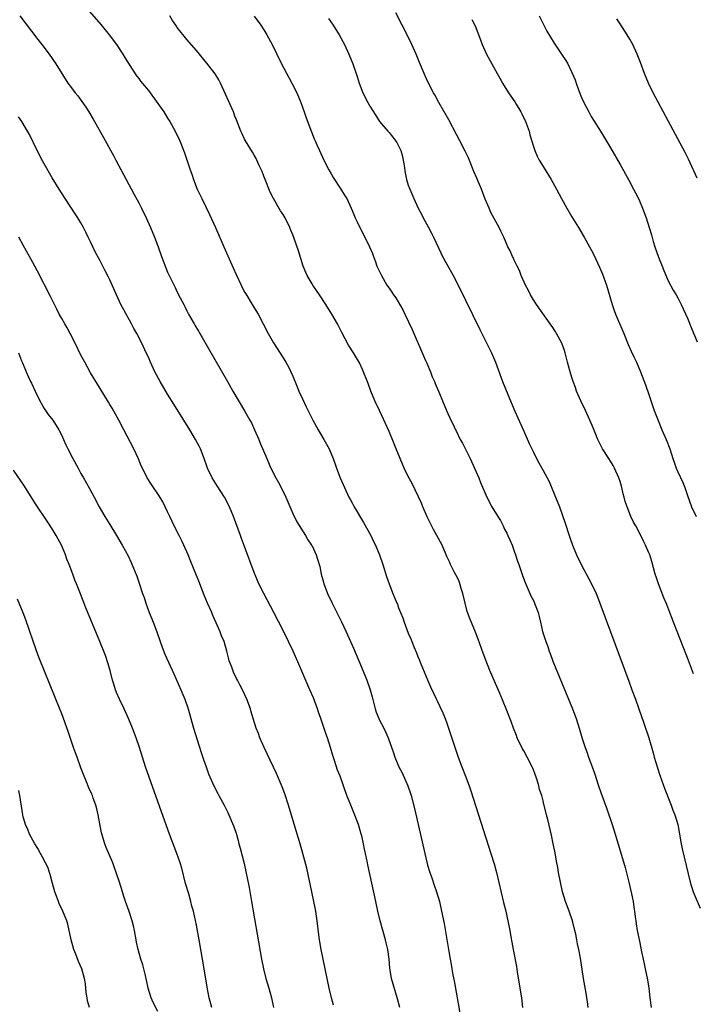
# Model space of a CAD drawing. Units: inches. Extents: x 2616000 to 2619000, y 1479000 to 1482000.
# Drawn here: x 2616512 to 2616652, y 1479260 to 1479464 of the extents above; entities that cross this region are included whole.
import ezdxf

# ---------------------------------------------------------------- set-up
doc = ezdxf.new("R2010")
doc.units = ezdxf.units.IN
doc.header["$MEASUREMENT"] = 0
doc.layers.add('LD26161479_10ft', color=111, linetype='Continuous')

msp = doc.modelspace()

# ---------------------------------------------------------------- linework, layer by layer
at = {"layer": 'LD26161479_10ft'}
for points, elevation in [([(2616525.81, 1479467), (2616529.14, 1479463.14), (2616530.89, 1479461), (2616532.36, 1479459), (2616533.7, 1479457), (2616534.2, 1479456.2), (2616535, 1479454.87), (2616536.54, 1479452.54), (2616537, 1479451.95), (2616537.4, 1479451.4), (2616539, 1479449.48), (2616541, 1479446.79), (2616542.22, 1479445), (2616543, 1479443.71), (2616543.45, 1479443), (2616544.56, 1479441), (2616545.54, 1479439), (2616546.54, 1479436.54), (2616547.7, 1479433), (2616548.06, 1479432.06), (2616548.4, 1479431), (2616549.17, 1479429), (2616550.09, 1479427), (2616551, 1479425.14), (2616551.73, 1479423.73), (2616552.98, 1479420.98), (2616554.69, 1479417), (2616556.64, 1479412.64), (2616557.24, 1479411.24), (2616558.27, 1479409), (2616559, 1479407.6), (2616559.22, 1479407.22), (2616560.6, 1479405), (2616561, 1479404.3), (2616561.78, 1479403), (2616563.87, 1479399), (2616565.02, 1479397.02), (2616567, 1479393.94), (2616567.56, 1479393), (2616568.08, 1479392.08), (2616568.59, 1479391), (2616569, 1479390.09), (2616569.89, 1479387.89), (2616570.27, 1479387), (2616571, 1479385.39), (2616571.78, 1479383.78), (2616573.19, 1479381), (2616574.3, 1479379), (2616575.48, 1479377), (2616576.03, 1479376.03), (2616576.55, 1479375), (2616577.39, 1479373), (2616577.83, 1479371.83), (2616578.11, 1479371), (2616578.86, 1479369), (2616579.72, 1479367), (2616580.68, 1479365), (2616581, 1479364.4), (2616581.51, 1479363.51), (2616581.78, 1479363), (2616583.72, 1479359.72), (2616585.19, 1479357), (2616585.79, 1479355.79), (2616586.16, 1479355), (2616587, 1479353), (2616587.71, 1479351), (2616588.49, 1479348.49), (2616589, 1479346.96), (2616589.79, 1479345), (2616590.16, 1479344.16), (2616590.61, 1479343), (2616590.73, 1479342.73), (2616591, 1479341.98), (2616591.4, 1479341), (2616591.89, 1479339.89), (2616592.17, 1479339), (2616593, 1479336.75), (2616593.53, 1479335.53), (2616593.72, 1479335), (2616594.21, 1479333.79), (2616594.68, 1479332.68), (2616595, 1479331.87), (2616595.27, 1479331.27), (2616595.63, 1479330.37), (2616597.02, 1479327.02), (2616597.62, 1479325.62), (2616600.17, 1479320.17), (2616600.64, 1479319), (2616601, 1479318.06), (2616601.79, 1479315.79), (2616603.37, 1479311), (2616604.11, 1479309), (2616604.89, 1479307), (2616605.63, 1479305), (2616605.97, 1479303.97), (2616607, 1479300.73), (2616610.17, 1479291), (2616610.83, 1479288.83), (2616611.31, 1479287), (2616612.79, 1479280.79), (2616613.25, 1479279), (2616613.57, 1479277.57), (2616613.71, 1479277), (2616614.1, 1479275), (2616614.32, 1479273.68), (2616614.54, 1479272.54), (2616614.79, 1479271), (2616615.47, 1479267.47), (2616615.64, 1479266.36), (2616616.2, 1479263), (2616616.49, 1479261), (2616616.7, 1479259)], 8920), ([(2616652.26, 1479328.26), (2616651, 1479331.62), (2616649.48, 1479335.48), (2616648.08, 1479339), (2616647.79, 1479339.79), (2616647.31, 1479341), (2616646.68, 1479342.68), (2616646.1, 1479344.1), (2616645, 1479347), (2616644.47, 1479348.47), (2616644.32, 1479349), (2616643.61, 1479351.61), (2616643.18, 1479353), (2616643, 1479353.45), (2616642.31, 1479355), (2616641.84, 1479355.84), (2616641.3, 1479357), (2616640.25, 1479359), (2616639.8, 1479359.8), (2616639.25, 1479361), (2616638.44, 1479363), (2616638.08, 1479364.08), (2616637.86, 1479365), (2616637.66, 1479365.66), (2616637.36, 1479367), (2616637.27, 1479367.27), (2616637, 1479368.22), (2616636.8, 1479368.8), (2616636.75, 1479369), (2616635.84, 1479371), (2616635.55, 1479371.55), (2616635, 1479372.44), (2616634.63, 1479373), (2616633.37, 1479375), (2616633, 1479375.71), (2616632.38, 1479377), (2616631.38, 1479379.38), (2616630.71, 1479381), (2616629.79, 1479383), (2616628.81, 1479385), (2616627.97, 1479387), (2616627.74, 1479387.74), (2616627.26, 1479389), (2616627, 1479389.85), (2616626.61, 1479391), (2616626.29, 1479392.29), (2616626.07, 1479393), (2616625.58, 1479395), (2616625.42, 1479395.42), (2616624.87, 1479397), (2616623.8, 1479399), (2616623.48, 1479399.48), (2616623, 1479400.22), (2616622.49, 1479401), (2616619.62, 1479405), (2616619, 1479405.99), (2616618.38, 1479407), (2616617.94, 1479407.94), (2616617.35, 1479409), (2616616.47, 1479411), (2616616.1, 1479412.1), (2616615.61, 1479413), (2616615, 1479414.22), (2616614.77, 1479414.77), (2616614.64, 1479415), (2616614.16, 1479416.16), (2616613.7, 1479417), (2616612.82, 1479419), (2616612.23, 1479420.23), (2616611.86, 1479421), (2616610.13, 1479424.13), (2616609.8, 1479425), (2616609, 1479426.91), (2616608.19, 1479429), (2616607.57, 1479430.42), (2616607.24, 1479431.24), (2616606.64, 1479432.64), (2616606.47, 1479433), (2616605.49, 1479435.49), (2616604.85, 1479436.85), (2616603.71, 1479439), (2616603, 1479440.3), (2616601.4, 1479443.4), (2616599.35, 1479447), (2616598.53, 1479448.53), (2616598.26, 1479449), (2616597, 1479451.42), (2616596.3, 1479453), (2616595.31, 1479455.31), (2616594.64, 1479457), (2616593.76, 1479459), (2616593.51, 1479459.51), (2616591.72, 1479463), (2616590.4, 1479465.6)], 8880), ([(2616512.33, 1479465), (2616516.03, 1479460.03), (2616516.84, 1479459), (2616518.37, 1479457), (2616519.75, 1479455), (2616521, 1479453), (2616522.3, 1479451), (2616523, 1479450.02), (2616523.78, 1479449), (2616524.33, 1479448.33), (2616525.19, 1479447.19), (2616526.01, 1479446.01), (2616526.65, 1479445), (2616527.52, 1479443.52), (2616527.83, 1479443), (2616529.71, 1479439.71), (2616531.81, 1479435.81), (2616532.23, 1479435), (2616536.01, 1479428.01), (2616537, 1479426.13), (2616537.57, 1479425), (2616538.53, 1479423), (2616539.43, 1479421), (2616540.29, 1479419), (2616541.05, 1479417), (2616541.72, 1479415), (2616542.06, 1479414.06), (2616542.62, 1479412.62), (2616543, 1479411.75), (2616544.54, 1479408.54), (2616545, 1479407.54), (2616545.58, 1479406.42), (2616546.34, 1479405), (2616546.58, 1479404.58), (2616547, 1479403.71), (2616547.37, 1479403), (2616547.82, 1479402.18), (2616548.49, 1479401), (2616548.69, 1479400.69), (2616549.44, 1479399.44), (2616549.67, 1479399), (2616550.17, 1479398.17), (2616555.42, 1479389), (2616556.58, 1479387), (2616559, 1479382.92), (2616560.08, 1479381), (2616560.4, 1479380.4), (2616561.08, 1479379), (2616561.92, 1479377), (2616562.23, 1479376.23), (2616563.58, 1479373), (2616564.46, 1479371), (2616565.47, 1479369), (2616566.02, 1479368.02), (2616566.56, 1479367), (2616567.53, 1479365), (2616569, 1479361.58), (2616569.87, 1479359.87), (2616571.63, 1479357), (2616572.14, 1479356.14), (2616572.92, 1479355), (2616573, 1479354.86), (2616573.85, 1479353), (2616574.48, 1479351), (2616574.59, 1479350.59), (2616574.91, 1479349), (2616575.36, 1479347.36), (2616575.44, 1479347), (2616575.7, 1479346.3), (2616576.22, 1479345), (2616577.18, 1479343), (2616578.18, 1479341), (2616579.11, 1479339.11), (2616580.08, 1479337), (2616581.59, 1479333.59), (2616582.71, 1479331), (2616583.98, 1479327.98), (2616584.37, 1479327), (2616585.09, 1479325), (2616585.51, 1479323.51), (2616586.14, 1479321), (2616586.34, 1479320.34), (2616586.86, 1479319), (2616587, 1479318.69), (2616587.91, 1479317), (2616588.27, 1479316.27), (2616588.84, 1479315), (2616589.9, 1479311.9), (2616590.2, 1479311), (2616591.03, 1479309), (2616591.7, 1479307.7), (2616592.89, 1479305), (2616593.45, 1479303.45), (2616593.58, 1479303), (2616594.31, 1479300.31), (2616596.42, 1479291), (2616596.91, 1479288.91), (2616597, 1479288.57), (2616597.49, 1479287), (2616597.89, 1479285.89), (2616598.41, 1479284.41), (2616598.87, 1479283), (2616599.46, 1479281), (2616599.93, 1479279), (2616600.42, 1479276.42), (2616601.39, 1479270.61), (2616601.67, 1479269), (2616601.89, 1479267.89), (2616602.03, 1479267), (2616602.25, 1479265.75), (2616602.51, 1479264.51), (2616604.47, 1479253.53)], 8930), ([(2616630.38, 1479259), (2616630.2, 1479260.2), (2616630.06, 1479261), (2616629.93, 1479261.93), (2616629.4, 1479265), (2616628.76, 1479269.24), (2616628.43, 1479271), (2616628.17, 1479272.17), (2616628.03, 1479273), (2616627.79, 1479274.21), (2616627.61, 1479275), (2616627.09, 1479277), (2616626.41, 1479279), (2616625.68, 1479281), (2616625.07, 1479283), (2616624.62, 1479285), (2616624.22, 1479287), (2616624.04, 1479288.04), (2616623.85, 1479289), (2616623.44, 1479291.44), (2616623.13, 1479293), (2616622.75, 1479294.75), (2616621.98, 1479298.02), (2616621.73, 1479299), (2616621.56, 1479299.56), (2616621.24, 1479301), (2616621.18, 1479301.18), (2616621, 1479301.92), (2616620.71, 1479303), (2616620.29, 1479304.29), (2616620.13, 1479305), (2616619.78, 1479306.22), (2616619.52, 1479307), (2616619.37, 1479307.37), (2616619, 1479308.37), (2616618.81, 1479308.81), (2616618.75, 1479309), (2616617.72, 1479311), (2616617, 1479312.3), (2616616.74, 1479312.74), (2616615.65, 1479315), (2616615.47, 1479315.47), (2616614.86, 1479317), (2616614.37, 1479318.37), (2616613.36, 1479321), (2616612.08, 1479324.08), (2616609.97, 1479329), (2616609.11, 1479331.11), (2616608.57, 1479332.57), (2616607.51, 1479335.51), (2616606.95, 1479336.95), (2616605.76, 1479339.76), (2616605.24, 1479341.24), (2616604.8, 1479343), (2616604.34, 1479345), (2616604.01, 1479345.99), (2616603.54, 1479347.54), (2616602.86, 1479348.86), (2616602.51, 1479349.49), (2616601.75, 1479351), (2616601.53, 1479351.53), (2616601, 1479352.67), (2616600.87, 1479353), (2616600.02, 1479355), (2616598.93, 1479357), (2616598.24, 1479358.24), (2616596.91, 1479360.9), (2616596, 1479363), (2616595.73, 1479363.73), (2616593.8, 1479367.8), (2616593, 1479369.28), (2616592.17, 1479371), (2616591.81, 1479371.81), (2616591.29, 1479373), (2616590.49, 1479375), (2616590.08, 1479376.08), (2616589, 1479378.63), (2616588.27, 1479380.27), (2616586.99, 1479383), (2616586.08, 1479385), (2616585.25, 1479387), (2616584.63, 1479388.63), (2616583.51, 1479391.51), (2616582.87, 1479392.87), (2616581.6, 1479395), (2616580.59, 1479396.59), (2616579.2, 1479399.2), (2616578.26, 1479401), (2616577.1, 1479403), (2616575.84, 1479405), (2616574.53, 1479407), (2616573.9, 1479407.9), (2616573.17, 1479409), (2616573, 1479409.27), (2616572, 1479411), (2616571.69, 1479411.69), (2616571.19, 1479413), (2616570.17, 1479416.17), (2616569.31, 1479418.69), (2616569, 1479419.5), (2616568.56, 1479420.56), (2616568.4, 1479421), (2616567.42, 1479423), (2616567, 1479423.7), (2616566.48, 1479424.48), (2616565, 1479427), (2616564.34, 1479428.34), (2616563.26, 1479431), (2616563, 1479431.68), (2616562.62, 1479432.62), (2616561.98, 1479434.02), (2616561.55, 1479435), (2616561.37, 1479435.37), (2616561, 1479436.05), (2616560.65, 1479436.65), (2616559.18, 1479439), (2616559, 1479439.33), (2616558.46, 1479440.46), (2616558.24, 1479441), (2616557.34, 1479443.34), (2616557, 1479444.15), (2616556.67, 1479445), (2616553.99, 1479451), (2616553.66, 1479451.66), (2616552.89, 1479452.89), (2616551.17, 1479455.17), (2616549, 1479457.77), (2616547, 1479460.08), (2616545, 1479462.56), (2616544.69, 1479463), (2616544.02, 1479464.02), (2616543.44, 1479465)], 8910), ([(2616561, 1479464.93), (2616562.36, 1479463), (2616563, 1479462.04), (2616563.62, 1479461), (2616564.7, 1479459), (2616565.67, 1479457), (2616566.68, 1479455), (2616568.16, 1479452.16), (2616568.82, 1479451), (2616569.83, 1479449), (2616570.67, 1479447), (2616571.4, 1479445), (2616571.81, 1479443.81), (2616572.89, 1479440.89), (2616573.45, 1479439.45), (2616573.66, 1479439), (2616574.05, 1479438.05), (2616574.54, 1479437), (2616575.45, 1479435), (2616576.47, 1479433), (2616577, 1479432.13), (2616577.41, 1479431.41), (2616578.99, 1479429), (2616579.72, 1479427.72), (2616580.2, 1479427), (2616581.14, 1479425), (2616581.71, 1479423.71), (2616581.98, 1479423), (2616582.33, 1479422.33), (2616582.95, 1479421), (2616583.98, 1479419), (2616584.97, 1479416.96), (2616585.57, 1479415.57), (2616585.74, 1479415), (2616586.16, 1479413.84), (2616586.49, 1479413), (2616587, 1479411.85), (2616587.4, 1479411), (2616588.57, 1479409), (2616589, 1479408.37), (2616589.59, 1479407.59), (2616589.95, 1479407), (2616590.39, 1479406.39), (2616591.89, 1479403.89), (2616592.29, 1479403), (2616593.79, 1479399.79), (2616596.59, 1479393.41), (2616596.82, 1479392.82), (2616597.6, 1479391), (2616597.98, 1479389.98), (2616598.43, 1479389), (2616598.58, 1479388.58), (2616599.5, 1479386.5), (2616600.13, 1479385), (2616600.94, 1479383), (2616601.82, 1479381), (2616602.22, 1479380.22), (2616602.8, 1479379), (2616603, 1479378.62), (2616603.81, 1479377), (2616604.23, 1479376.23), (2616605.83, 1479373), (2616606.77, 1479371), (2616607.64, 1479369), (2616608.03, 1479368.03), (2616609.34, 1479365), (2616610.37, 1479363), (2616611.58, 1479361), (2616612.16, 1479360.16), (2616612.68, 1479359), (2616613, 1479358.36), (2616613.5, 1479357.5), (2616613.69, 1479357), (2616614.12, 1479356.12), (2616614.58, 1479355), (2616615, 1479353.78), (2616615.3, 1479353), (2616615.66, 1479351.66), (2616615.93, 1479351), (2616616.43, 1479349.57), (2616616.7, 1479348.7), (2616617.25, 1479347.25), (2616617.71, 1479346.29), (2616618.49, 1479344.49), (2616619, 1479343.5), (2616619.16, 1479343.16), (2616619.25, 1479343), (2616619.97, 1479341), (2616620.2, 1479340.2), (2616620.45, 1479339), (2616620.89, 1479337.11), (2616621.45, 1479335.45), (2616621.55, 1479335), (2616621.97, 1479333.97), (2616622.27, 1479333), (2616622.48, 1479332.48), (2616623.06, 1479330.94), (2616627.12, 1479321), (2616627.87, 1479319), (2616628.52, 1479317), (2616629.15, 1479314.85), (2616629.73, 1479313), (2616630.08, 1479312.08), (2616630.44, 1479311), (2616630.6, 1479310.6), (2616631.65, 1479307.65), (2616632.53, 1479305), (2616633, 1479303.66), (2616634.24, 1479300.24), (2616635.33, 1479297), (2616635.99, 1479295), (2616636.69, 1479292.69), (2616638.03, 1479288.03), (2616638.84, 1479285), (2616639.39, 1479282.61), (2616639.69, 1479281), (2616639.84, 1479279.84), (2616639.99, 1479279), (2616640.16, 1479277.84), (2616640.25, 1479277), (2616640.34, 1479276.34), (2616640.55, 1479275), (2616641, 1479272.74), (2616641.33, 1479271.33), (2616641.46, 1479270.54), (2616641.78, 1479269), (2616642.03, 1479268.03), (2616642.22, 1479267), (2616642.72, 1479264.72), (2616642.96, 1479263), (2616643.18, 1479261), (2616643.44, 1479259)], 8900), ([(2616576.43, 1479464.43), (2616577.37, 1479463), (2616578.62, 1479461), (2616579.73, 1479459), (2616580.66, 1479457), (2616581.45, 1479455), (2616582.35, 1479452.35), (2616582.77, 1479451), (2616583.57, 1479449), (2616584.58, 1479447), (2616585, 1479446.23), (2616586.24, 1479444.24), (2616587.05, 1479443.05), (2616588.74, 1479441), (2616589, 1479440.76), (2616589.78, 1479439.78), (2616590.63, 1479438.63), (2616591, 1479437.97), (2616591.43, 1479437), (2616591.77, 1479435.77), (2616591.95, 1479435), (2616592.15, 1479433.85), (2616592.36, 1479432.36), (2616592.66, 1479431), (2616593, 1479429.82), (2616593.29, 1479429), (2616594.15, 1479427), (2616595.06, 1479425), (2616595.75, 1479423.75), (2616596.12, 1479423), (2616597.15, 1479421.15), (2616597.84, 1479419.84), (2616598.25, 1479419), (2616599.75, 1479415.75), (2616600.13, 1479415), (2616601, 1479413.37), (2616602.33, 1479411), (2616603.37, 1479409), (2616607.85, 1479399.85), (2616610.27, 1479395), (2616611.13, 1479393), (2616612.6, 1479389), (2616613.66, 1479386.34), (2616615.15, 1479382.85), (2616617, 1479378.67), (2616618.14, 1479376.14), (2616619, 1479374.31), (2616619.65, 1479373), (2616620.13, 1479372.13), (2616620.72, 1479371), (2616621, 1479370.53), (2616622.24, 1479368.24), (2616623.61, 1479365), (2616624.39, 1479363), (2616625.58, 1479359.58), (2616626.42, 1479357), (2616626.58, 1479356.58), (2616627.12, 1479355), (2616627.93, 1479353), (2616628.88, 1479351), (2616631.07, 1479347), (2616632.01, 1479345), (2616632.3, 1479344.3), (2616632.8, 1479343), (2616637, 1479331.59), (2616638.79, 1479326.79), (2616639.47, 1479325), (2616640.2, 1479323), (2616640.91, 1479321), (2616641.93, 1479318.07), (2616642.94, 1479315), (2616643.87, 1479311.87), (2616644.1, 1479311), (2616644.77, 1479308.77), (2616645.27, 1479307.27), (2616646.32, 1479304.32), (2616647.63, 1479301), (2616647.99, 1479299.99), (2616648.37, 1479299), (2616648.97, 1479296.97), (2616649.71, 1479293), (2616649.93, 1479291.93), (2616651.55, 1479285), (2616652.18, 1479283), (2616653.63, 1479279.63)], 8890), ([(2616606.21, 1479464.21), (2616606.87, 1479462.87), (2616607.99, 1479459.99), (2616608.34, 1479459), (2616609.26, 1479457), (2616611.48, 1479453), (2616612.01, 1479452.01), (2616612.58, 1479451), (2616613.8, 1479449), (2616615.1, 1479447.1), (2616615.39, 1479446.61), (2616616.39, 1479445), (2616616.6, 1479444.6), (2616617, 1479443.74), (2616617.26, 1479443.26), (2616618.08, 1479441), (2616618.28, 1479440.28), (2616619, 1479437.83), (2616619.29, 1479437), (2616619.79, 1479435.79), (2616620.21, 1479435), (2616621, 1479433.67), (2616622.66, 1479431), (2616623.76, 1479429), (2616624.84, 1479427), (2616625.97, 1479425), (2616627, 1479423.22), (2616628.34, 1479421), (2616629.52, 1479419), (2616630.65, 1479417), (2616631, 1479416.34), (2616631.45, 1479415.45), (2616632.74, 1479412.74), (2616633.33, 1479411.33), (2616634.16, 1479409), (2616635.32, 1479405), (2616635.74, 1479403.74), (2616636.02, 1479403), (2616637.76, 1479399), (2616638.7, 1479396.7), (2616639.3, 1479395.3), (2616639.86, 1479394.14), (2616640.38, 1479393), (2616641.25, 1479391), (2616642.3, 1479388.3), (2616643, 1479386.28), (2616644.1, 1479383), (2616644.77, 1479381.23), (2616645.7, 1479379), (2616646.57, 1479377), (2616647.33, 1479375), (2616647.97, 1479373), (2616648.23, 1479372.23), (2616648.68, 1479371), (2616649, 1479370.23), (2616650.01, 1479368.01), (2616650.43, 1479367), (2616651, 1479365.33), (2616651.86, 1479363), (2616652.8, 1479361)], 8870), ([(2616620.16, 1479465), (2616621.8, 1479461.8), (2616622.51, 1479460.51), (2616623.28, 1479459.28), (2616624.85, 1479457), (2616625.71, 1479455.71), (2616626.12, 1479455), (2616627, 1479453.21), (2616627.67, 1479451.67), (2616627.88, 1479451), (2616628.37, 1479449.63), (2616629, 1479447.99), (2616629.46, 1479447), (2616630.48, 1479445), (2616631, 1479444.06), (2616632.92, 1479441), (2616635, 1479437.57), (2616637, 1479434.12), (2616638.83, 1479430.83), (2616639.81, 1479429), (2616640.21, 1479428.21), (2616640.8, 1479427), (2616641, 1479426.54), (2616641.66, 1479425), (2616642.41, 1479423), (2616643.05, 1479421), (2616643.5, 1479419.5), (2616643.89, 1479418.11), (2616644.25, 1479417), (2616645, 1479414.83), (2616645.72, 1479413), (2616646.06, 1479412.06), (2616647, 1479409.9), (2616648.01, 1479408.02), (2616648.66, 1479407), (2616649, 1479406.38), (2616649.69, 1479405), (2616651, 1479402.14), (2616651.88, 1479399.88), (2616653, 1479397.27)], 8860), ([(2616653, 1479431.27), (2616651.2, 1479435.2), (2616651, 1479435.58), (2616650.55, 1479436.55), (2616647, 1479443.13), (2616643.9, 1479449), (2616642.91, 1479451), (2616642.06, 1479453), (2616641.25, 1479455.25), (2616640.58, 1479457), (2616639.63, 1479459), (2616639, 1479460.12), (2616638.47, 1479461), (2616637, 1479463.34), (2616636.32, 1479464.32)], 8850), ([(2616591.27, 1479259), (2616590.78, 1479260.78), (2616589.83, 1479263.83), (2616589.54, 1479265), (2616589.24, 1479266.76), (2616589.16, 1479267.16), (2616589.01, 1479269), (2616588.75, 1479271), (2616588.41, 1479272.41), (2616588.3, 1479273), (2616587.16, 1479277), (2616586.68, 1479279), (2616586.23, 1479281), (2616584.61, 1479288.61), (2616584.51, 1479289), (2616584.1, 1479291), (2616583.9, 1479291.9), (2616583.7, 1479293), (2616583.33, 1479294.67), (2616583.24, 1479295), (2616582.64, 1479297), (2616581.63, 1479299.63), (2616581.05, 1479301), (2616580.24, 1479303), (2616579.52, 1479305), (2616578.82, 1479307), (2616578.29, 1479308.29), (2616577.68, 1479310.32), (2616577.33, 1479311.33), (2616576.86, 1479313), (2616576.22, 1479315), (2616575.9, 1479315.9), (2616574.84, 1479319), (2616574.35, 1479320.35), (2616574.15, 1479321), (2616573.28, 1479323.28), (2616572.55, 1479325), (2616570.27, 1479330.27), (2616569.06, 1479333), (2616568.12, 1479335), (2616567, 1479337.26), (2616565.06, 1479341.06), (2616562.97, 1479344.97), (2616561.98, 1479347), (2616561.68, 1479347.68), (2616561, 1479349.36), (2616559, 1479354.76), (2616558.38, 1479356.38), (2616558.13, 1479357), (2616556.66, 1479361), (2616555.83, 1479363), (2616554.79, 1479365), (2616553.31, 1479367.31), (2616552.29, 1479369), (2616551.31, 1479371), (2616551.22, 1479371.22), (2616550.57, 1479373), (2616549.8, 1479375), (2616549.55, 1479375.55), (2616548.8, 1479377), (2616547.59, 1479379), (2616544.29, 1479384.29), (2616543, 1479386.41), (2616541.46, 1479389), (2616540.36, 1479391), (2616539.43, 1479393), (2616539, 1479394.07), (2616538.58, 1479395), (2616537.64, 1479397), (2616536.59, 1479399), (2616535.99, 1479399.99), (2616535.47, 1479401), (2616533.88, 1479403.88), (2616533.31, 1479405), (2616532.36, 1479407), (2616531, 1479410.13), (2616530.71, 1479410.71), (2616530.01, 1479412.01), (2616529, 1479414.08), (2616527.98, 1479415.98), (2616527, 1479418.05), (2616526.53, 1479419), (2616526, 1479420), (2616525.53, 1479421), (2616525, 1479421.96), (2616524.37, 1479423), (2616523.81, 1479423.81), (2616521.7, 1479427), (2616520.48, 1479429), (2616519, 1479431.33), (2616517, 1479434.86), (2616515.91, 1479437), (2616514.3, 1479440.3), (2616513.92, 1479441), (2616512.71, 1479443), (2616512.01, 1479444.01)], 8940), ([(2616577.45, 1479259.45), (2616577.04, 1479261), (2616576.58, 1479263), (2616575.7, 1479267), (2616574.87, 1479271), (2616574.61, 1479272.61), (2616574.53, 1479273), (2616574.46, 1479273.54), (2616574.09, 1479277), (2616573.93, 1479277.93), (2616573.8, 1479279), (2616573.65, 1479279.65), (2616573.41, 1479281), (2616572.99, 1479283), (2616571.89, 1479287.89), (2616571.11, 1479291), (2616570.55, 1479293), (2616569.92, 1479295), (2616569.68, 1479295.68), (2616568.09, 1479301), (2616567.35, 1479303.35), (2616566.81, 1479304.81), (2616565.6, 1479307.6), (2616563.69, 1479311.69), (2616563.06, 1479313), (2616562.17, 1479315), (2616561.87, 1479315.87), (2616561.4, 1479317), (2616560.76, 1479319), (2616560.38, 1479320.38), (2616560.19, 1479321), (2616559.48, 1479323), (2616558.54, 1479325), (2616557.98, 1479325.98), (2616557.5, 1479327), (2616557.32, 1479327.32), (2616556.67, 1479328.67), (2616556.32, 1479329.68), (2616555.81, 1479331), (2616555.62, 1479331.62), (2616555.28, 1479333), (2616554.72, 1479335), (2616554.2, 1479336.2), (2616553.91, 1479337), (2616553.1, 1479338.9), (2616552.42, 1479340.42), (2616552.19, 1479341), (2616551.31, 1479343), (2616550.62, 1479344.62), (2616549.51, 1479347.51), (2616547.77, 1479351.77), (2616547.29, 1479353), (2616546.4, 1479355), (2616545.94, 1479355.94), (2616545.37, 1479357), (2616544.35, 1479359), (2616543.95, 1479359.95), (2616543.43, 1479361), (2616543, 1479361.96), (2616542.51, 1479363), (2616542, 1479364), (2616541.25, 1479365.25), (2616539.63, 1479367.63), (2616538.76, 1479369), (2616537.77, 1479371), (2616537.53, 1479371.53), (2616536.93, 1479372.93), (2616535.96, 1479375), (2616533.93, 1479379), (2616532.86, 1479381), (2616531.46, 1479383.46), (2616531, 1479384.21), (2616530.72, 1479384.72), (2616529, 1479387.53), (2616528.46, 1479388.46), (2616527, 1479390.84), (2616525.78, 1479393), (2616525, 1479394.47), (2616523.81, 1479397), (2616522.77, 1479399), (2616522.14, 1479400.14), (2616521.62, 1479401), (2616521, 1479402.1), (2616520.5, 1479403), (2616520.01, 1479404.01), (2616519.49, 1479405), (2616518.67, 1479406.67), (2616515.94, 1479411.94), (2616515, 1479413.7), (2616513, 1479417.34), (2616512.12, 1479419)], 8950), ([(2616512.03, 1479395), (2616512.67, 1479393.33), (2616512.87, 1479392.87), (2616513.63, 1479391), (2616514.12, 1479389.88), (2616514.54, 1479389), (2616514.7, 1479388.7), (2616515.46, 1479387), (2616516.46, 1479385), (2616517.39, 1479383.39), (2616518.19, 1479382.19), (2616519.13, 1479381), (2616520.4, 1479379), (2616521, 1479377.8), (2616521.35, 1479377), (2616521.89, 1479375.89), (2616522.24, 1479375), (2616523.28, 1479373), (2616524.4, 1479371), (2616525, 1479369.91), (2616525.53, 1479369), (2616526.78, 1479366.78), (2616527.71, 1479365), (2616528.81, 1479363), (2616529.98, 1479361), (2616531, 1479359.33), (2616532.36, 1479357), (2616533.55, 1479355), (2616534.79, 1479352.79), (2616535.45, 1479351.45), (2616536.58, 1479348.58), (2616537.11, 1479347.11), (2616537.81, 1479345), (2616538.12, 1479344.12), (2616538.48, 1479343), (2616539.19, 1479341), (2616539.72, 1479339.72), (2616539.98, 1479339), (2616540.76, 1479337), (2616541.46, 1479335), (2616541.85, 1479333.85), (2616542.39, 1479332.39), (2616544.26, 1479328.26), (2616545.76, 1479325), (2616546.6, 1479323), (2616547.27, 1479321), (2616548.41, 1479317), (2616549.98, 1479311.98), (2616550.48, 1479310.48), (2616550.99, 1479308.99), (2616551.52, 1479307.52), (2616552.33, 1479305.67), (2616552.72, 1479304.72), (2616553.4, 1479303.4), (2616553.64, 1479303), (2616554.75, 1479301), (2616555.49, 1479299.49), (2616555.74, 1479299), (2616556.71, 1479296.71), (2616557.22, 1479295.22), (2616557.67, 1479293.67), (2616557.82, 1479293), (2616558.07, 1479292.07), (2616558.87, 1479288.87), (2616559.24, 1479287.24), (2616559.91, 1479283.91), (2616560.46, 1479281), (2616562.53, 1479269), (2616562.92, 1479267), (2616563.43, 1479265), (2616564.02, 1479263), (2616564.57, 1479261), (2616565.03, 1479259)], 8960), ([(2616552.19, 1479259), (2616551.65, 1479261), (2616551.2, 1479263.2), (2616550.61, 1479267), (2616550.28, 1479269), (2616549.59, 1479273), (2616549, 1479276.08), (2616548.35, 1479279), (2616548.06, 1479280.06), (2616547.85, 1479281), (2616547.4, 1479282.6), (2616546.75, 1479284.75), (2616545.93, 1479287.93), (2616545.62, 1479289), (2616544.94, 1479291), (2616543.37, 1479295), (2616542.74, 1479296.74), (2616539.17, 1479306.83), (2616538.43, 1479309), (2616537.15, 1479313), (2616536.45, 1479315), (2616535.7, 1479317), (2616534.91, 1479319), (2616533.98, 1479321), (2616533, 1479323), (2616532.4, 1479324.4), (2616532.19, 1479325), (2616531.85, 1479326.15), (2616531.58, 1479327), (2616531.07, 1479329), (2616530.59, 1479330.59), (2616530.07, 1479332.07), (2616528.91, 1479335), (2616526.02, 1479342.02), (2616524.88, 1479344.88), (2616524.06, 1479347), (2616523.74, 1479347.74), (2616523.29, 1479349), (2616522.54, 1479351), (2616522.09, 1479352.09), (2616521.78, 1479353), (2616521, 1479354.86), (2616519.83, 1479357), (2616519, 1479358.4), (2616517.97, 1479359.97), (2616515.57, 1479363.57), (2616513.25, 1479367.25), (2616511, 1479370.57)], 8970), ([(2616541, 1479258.18), (2616540.02, 1479260.02), (2616539.55, 1479261), (2616538.96, 1479263), (2616538.64, 1479264.64), (2616538.38, 1479265.62), (2616538.05, 1479267), (2616537.82, 1479267.82), (2616537.46, 1479269), (2616536.9, 1479271), (2616536.57, 1479272.57), (2616536.5, 1479273), (2616536.12, 1479275), (2616535.93, 1479275.93), (2616535.61, 1479277), (2616535, 1479278.92), (2616534.26, 1479281), (2616533.93, 1479282.07), (2616533.62, 1479283), (2616533.01, 1479285.01), (2616532.34, 1479287), (2616531.99, 1479287.99), (2616531.6, 1479289), (2616530.24, 1479292.24), (2616529.94, 1479293), (2616529.26, 1479295.26), (2616528.59, 1479299), (2616528.29, 1479300.28), (2616528.09, 1479301), (2616527.56, 1479302.44), (2616527.38, 1479303), (2616527.28, 1479303.28), (2616526.64, 1479304.64), (2616526.17, 1479305.83), (2616525.68, 1479307), (2616525, 1479308.77), (2616524.18, 1479311), (2616523.88, 1479311.88), (2616523.47, 1479313), (2616522.33, 1479316.33), (2616521, 1479319.96), (2616519.76, 1479323), (2616518.16, 1479327), (2616517.82, 1479327.82), (2616516.1, 1479332.1), (2616515.05, 1479335.05), (2616513.53, 1479339.53), (2616512.99, 1479340.99), (2616511.83, 1479343.83)], 8980), ([(2616526.78, 1479259), (2616526.39, 1479260.39), (2616526.27, 1479261), (2616526.11, 1479262.11), (2616525.91, 1479263.91), (2616525.75, 1479265), (2616525.19, 1479267), (2616524.51, 1479268.51), (2616523.93, 1479270.07), (2616523.55, 1479271), (2616522.94, 1479273), (2616522.27, 1479276.27), (2616522.08, 1479277), (2616521.25, 1479279), (2616521, 1479279.46), (2616520.5, 1479280.5), (2616520.3, 1479281), (2616519.92, 1479282.08), (2616519.56, 1479283), (2616519.01, 1479285), (2616518.61, 1479286.61), (2616518.46, 1479287), (2616518.1, 1479288.1), (2616517.66, 1479289), (2616517, 1479290.23), (2616516.56, 1479291), (2616516.02, 1479292.02), (2616515.39, 1479293), (2616514.33, 1479295), (2616513.96, 1479295.96), (2616513.45, 1479297), (2616513, 1479298.56), (2616512.9, 1479299), (2616512.27, 1479303), (2616512.07, 1479304.07)], 8990)]:
    msp.add_lwpolyline(points, dxfattribs=dict(at, elevation=elevation))

doc.saveas('drawing.dxf')
